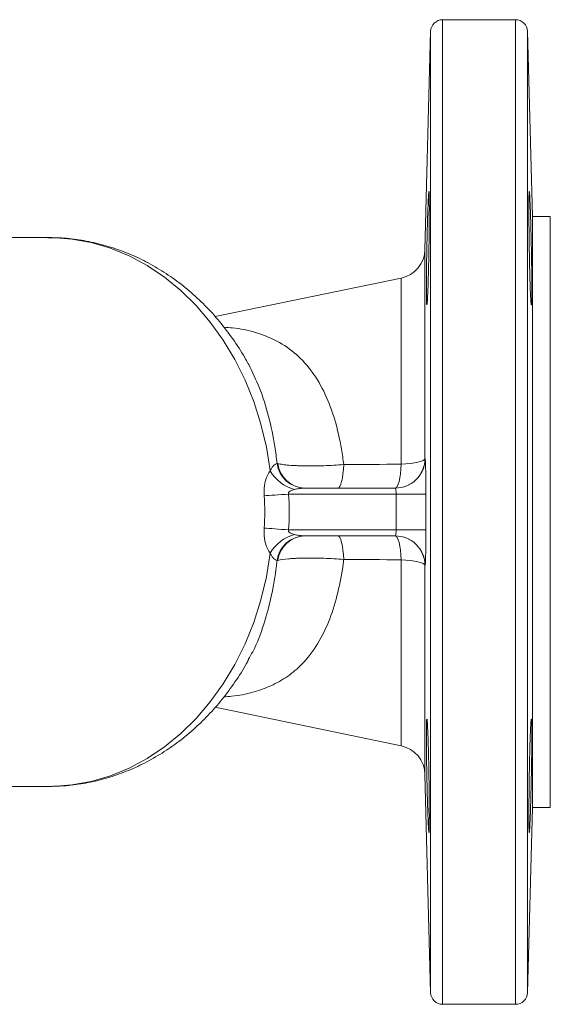
# Model space of a CAD drawing. Units: millimetres. Extents: x 102 to 800, y 26 to 300.
# Drawn here: x 711 to 800, y 98 to 263 of the extents above; entities that cross this region are included whole.
import ezdxf

# ---------------------------------------------------------------- set-up
doc = ezdxf.new("R2010")
doc.units = ezdxf.units.MM

msp = doc.modelspace()

# ---------------------------------------------------------------- linework, layer by layer
at = {"color": 7, "linetype": 'Continuous', "lineweight": 15}
for p, q in [((794.31, 263.05), (782.07, 263.05)), ((780.07, 261.11), (779.11, 224.51)), ((797.12, 230.05), (796.31, 261.11)), ((800.12, 230.05), (797.12, 230.05)), ((797.12, 230.05), (797.12, 131.05)), ((800.12, 230.05), (800.12, 131.05)), ((715.93, 226.55), (705.2, 226.55)), ((775.13, 219.75), (743.94, 213.29)), ((779.11, 189.53), (779.14, 189.53)), ((774.27, 183.55), (756.26, 183.55)), ((758.98, 184.55), (774.14, 184.55)), ((756.26, 177.55), (774.27, 177.55)), ((774.14, 176.55), (758.98, 176.55)), ((779.14, 171.58), (779.11, 171.58)), ((743.94, 147.82), (775.13, 141.36)), ((779.11, 136.59), (780.07, 100)), ((705.17, 134.55), (715.93, 134.55)), ((796.31, 100), (797.12, 131.05)), ((797.12, 131.05), (800.12, 131.05)), ((782.07, 98.05), (794.31, 98.05))]:
    msp.add_line(p, q, dxfattribs=at)
at = {"color": 8, "linetype": 'Continuous', "lineweight": 15}
for p, q in [((782.07, 263.05), (782.07, 98.05)), ((794.31, 263.05), (794.31, 98.05)), ((780.07, 261.11), (780.07, 100)), ((796.31, 261.11), (796.31, 100)), ((779.11, 224.51), (779.11, 189.53)), ((775.13, 219.75), (775.13, 188.55)), ((775.13, 172.55), (775.13, 141.36)), ((779.11, 171.58), (779.11, 136.59))]:
    msp.add_line(p, q, dxfattribs=at)
at = {"color": 8, "linetype": 'Continuous', "lineweight": 15, "flags": 128}
for points in [[(715.93, 226.55), (716.63, 226.54), (719.93, 226.29), (723.19, 225.69), (726.39, 224.74), (729.52, 223.46), (732.54, 221.84), (735.44, 219.91), (738.18, 217.68), (740.75, 215.16), (743.14, 212.38), (745.31, 209.35), (747.26, 206.1), (748.98, 202.66), (750.43, 199.05), (751.63, 195.29), (752.54, 191.43), (753.18, 187.48)], [(753.18, 173.63), (752.54, 169.68), (751.63, 165.81), (750.43, 162.06), (748.98, 158.44), (747.26, 155), (745.31, 151.75), (743.14, 148.73), (740.75, 145.95), (738.18, 143.43), (735.44, 141.19), (732.54, 139.26), (729.52, 137.65), (726.39, 136.36), (723.19, 135.41), (719.93, 134.81), (716.63, 134.56), (715.93, 134.55)]]:
    msp.add_lwpolyline(points, dxfattribs=at)
at = {"color": 7, "linetype": 'Continuous', "lineweight": 15, "flags": 128}
for points in [[(765.51, 188.51), (765.46, 187.69), (765.38, 186.94), (765.28, 186.25), (765.15, 185.66), (765.01, 185.19), (764.85, 184.84), (764.68, 184.62), (764.5, 184.55)], [(775.13, 188.55), (775.08, 187.73), (775, 186.97), (774.9, 186.28), (774.77, 185.68), (774.62, 185.2), (774.46, 184.84), (774.29, 184.63), (774.12, 184.55)], [(775.13, 188.55), (775.93, 188.6), (776.68, 188.68), (777.36, 188.78), (777.95, 188.9), (778.43, 189.04), (778.79, 189.19), (779.02, 189.36), (779.11, 189.53)], [(752.18, 183.26), (752.55, 183.29), (752.97, 183.32), (753.45, 183.35), (753.96, 183.39), (754.51, 183.43), (755.08, 183.47), (755.67, 183.51), (756.26, 183.55)], [(774.27, 183.55), (775.23, 183.55), (776.16, 183.55), (777.01, 183.55), (777.76, 183.55), (778.38, 183.55), (778.85, 183.55), (779.15, 183.55), (779.27, 183.54)], [(752.18, 177.85), (752.55, 177.82), (752.97, 177.79), (753.45, 177.76), (753.96, 177.72), (754.51, 177.68), (755.08, 177.64), (755.67, 177.6), (756.26, 177.55)], [(764.5, 176.55), (764.68, 176.48), (764.85, 176.27), (765.01, 175.92), (765.15, 175.44), (765.28, 174.85), (765.38, 174.17), (765.46, 173.41), (765.51, 172.6)], [(774.12, 176.55), (774.29, 176.48), (774.46, 176.26), (774.62, 175.91), (774.77, 175.43), (774.9, 174.83), (775, 174.14), (775.08, 173.37), (775.13, 172.55)], [(774.27, 177.55), (775.23, 177.55), (776.16, 177.56), (777.01, 177.56), (777.76, 177.56), (778.38, 177.56), (778.85, 177.56), (779.15, 177.56), (779.27, 177.56)], [(779.11, 171.58), (779.02, 171.75), (778.79, 171.91), (778.43, 172.07), (777.95, 172.21), (777.36, 172.33), (776.68, 172.43), (775.93, 172.5), (775.13, 172.55)]]:
    msp.add_lwpolyline(points, dxfattribs=at)
at = {"color": 7, "linetype": 'Continuous', "lineweight": 15}
for centre, radius, start, end in [((782.07, 261.05), 2, 90, 178.5), ((794.31, 261.05), 2, 1.5, 90), ((774.12, 224.65), 5, 281.7007, 358.5), ((759.11, 189.37), 4.82, 188.1816, 267.7442), ((759.15, 189.27), 4.72, 187.4822, 268.0261), ((774.12, 189.55), 5, 270.0093, 359.7034), ((774.14, 189.55), 5, 270.0094, 359.7089), ((758.98, 190.77), 6.67, 209.5716, 254.77), ((758.98, 170.34), 6.67, 105.23, 150.4284), ((759.11, 171.73), 4.82, 92.2558, 171.8184), ((759.15, 171.84), 4.72, 91.9739, 172.5178), ((774.12, 171.55), 5, 0.2966, 89.9907), ((774.14, 171.55), 5, 0.2911, 89.9906), ((774.12, 136.46), 5, 1.5, 78.2993), ((782.07, 100.05), 2, 181.5, 270), ((794.31, 100.05), 2, 270, 358.5)]:
    msp.add_arc(centre, radius, start, end, dxfattribs=at)
for major_axis, ratio in [((58.16, 0), 0.790871), ((62.26, 0), 0.819152)]:
    msp.add_ellipse((694.11, 180.55), major_axis=major_axis, ratio=ratio, start_param=6.224328, end_param=6.342043, dxfattribs=at)
for points, knots in [([(779.62, 218.03), (779.6, 217.58), (779.59, 217.19), (779.56, 216.67), (779.55, 216.52), (779.54, 216.22), (779.53, 216.09), (779.51, 215.73), (779.49, 215.55), (779.46, 215.31), (779.45, 215.25), (779.42, 215.25), (779.41, 215.31), (779.39, 215.49), (779.39, 215.57), (779.38, 215.75), (779.37, 215.96), (779.37, 216.22), (779.36, 216.51), (779.36, 216.68), (779.35, 217.2), (779.35, 217.59), (779.35, 218.25), (779.35, 218.48), (779.35, 218.96), (779.35, 219.21), (779.36, 219.99), (779.37, 220.53), (779.38, 221.4), (779.38, 221.69), (779.39, 222.29), (779.39, 222.59), (779.41, 223.5), (779.42, 224.12), (779.45, 225.37), (779.46, 225.99), (779.48, 226.9), (779.49, 227.2), (779.51, 227.8), (779.51, 228.1), (779.54, 228.96), (779.55, 229.51), (779.59, 230.54), (779.6, 231.03), (779.63, 231.9), (779.65, 232.3), (779.67, 232.82), (779.68, 232.98), (779.7, 233.27), (779.71, 233.54), (779.72, 233.75), (779.74, 233.93), (779.74, 234), (779.76, 234.19), (779.77, 234.25), (779.79, 234.25), (779.79, 234.23), (779.8, 234.17), (779.81, 234.13), (779.82, 233.94), (779.83, 233.76), (779.83, 233.41), (779.84, 233.27), (779.84, 232.98), (779.84, 232.82), (779.85, 232.3), (779.85, 231.91), (779.85, 231.03), (779.85, 230.54), (779.84, 229.77), (779.84, 229.51), (779.84, 228.96), (779.83, 228.67), (779.83, 227.81), (779.82, 227.22), (779.8, 226), (779.79, 225.37), (779.77, 224.13), (779.76, 223.51), (779.74, 222.6), (779.74, 222.29), (779.72, 221.69), (779.72, 221.4), (779.7, 220.54), (779.68, 220), (779.65, 218.95), (779.63, 218.47), (779.62, 218.03)], [0, 0, 0, 0, 0.03125, 0.03125, 0.046875, 0.046875, 0.0625, 0.0625, 0.09375, 0.09375, 0.125, 0.125, 0.15625, 0.15625, 0.171875, 0.171875, 0.1875, 0.203125, 0.203125, 0.21875, 0.21875, 0.25, 0.25, 0.265625, 0.265625, 0.28125, 0.28125, 0.3125, 0.3125, 0.328125, 0.328125, 0.34375, 0.34375, 0.375, 0.375, 0.40625, 0.40625, 0.421875, 0.421875, 0.4375, 0.4375, 0.46875, 0.46875, 0.5, 0.5, 0.53125, 0.53125, 0.546875, 0.546875, 0.5625, 0.578125, 0.578125, 0.59375, 0.59375, 0.625, 0.625, 0.640625, 0.640625, 0.65625, 0.65625, 0.6875, 0.6875, 0.703125, 0.703125, 0.71875, 0.71875, 0.75, 0.75, 0.78125, 0.78125, 0.796875, 0.796875, 0.8125, 0.8125, 0.84375, 0.84375, 0.875, 0.875, 0.90625, 0.90625, 0.921875, 0.921875, 0.9375, 0.9375, 0.96875, 0.96875, 1, 1, 1, 1]), ([(796.76, 218.03), (796.75, 218.47), (796.73, 218.95), (796.71, 219.73), (796.7, 219.99), (796.69, 220.54), (796.68, 220.83), (796.66, 221.69), (796.65, 222.28), (796.62, 223.5), (796.61, 224.13), (796.59, 225.37), (796.58, 225.98), (796.57, 226.9), (796.56, 227.21), (796.56, 227.8), (796.55, 228.39), (796.55, 228.95), (796.54, 229.5), (796.54, 229.77), (796.54, 230.55), (796.53, 231.02), (796.53, 231.68), (796.53, 231.89), (796.54, 232.29), (796.54, 232.47), (796.54, 232.99), (796.55, 233.28), (796.55, 233.64), (796.56, 233.75), (796.56, 233.93), (796.57, 234), (796.58, 234.19), (796.59, 234.25), (796.61, 234.25), (796.62, 234.19), (796.64, 234), (796.65, 233.93), (796.66, 233.75), (796.67, 233.64), (796.69, 233.29), (796.7, 232.99), (796.73, 232.3), (796.75, 231.9), (796.78, 231.03), (796.8, 230.55), (796.82, 229.77), (796.83, 229.5), (796.85, 228.95), (796.86, 228.39), (796.88, 227.81), (796.89, 227.22), (796.9, 226.91), (796.92, 225.99), (796.94, 225.37), (796.95, 224.45), (796.96, 224.14), (796.97, 223.51), (796.98, 223.2), (796.99, 222.29), (797, 221.7), (797.01, 220.83), (797.02, 220.55), (797.02, 220), (797.02, 219.73), (797.03, 218.96), (797.03, 218.48), (797.03, 217.59), (797.03, 217.2), (797.02, 216.68), (797.02, 216.52), (797.02, 216.23), (797.01, 216.09), (797, 215.73), (796.99, 215.55), (796.97, 215.31), (796.96, 215.25), (796.94, 215.25), (796.92, 215.31), (796.9, 215.49), (796.89, 215.56), (796.88, 215.74), (796.87, 215.85), (796.85, 216.2), (796.83, 216.5), (796.8, 217.19), (796.78, 217.59), (796.76, 218.03)], [0, 0, 0, 0, 0.03125, 0.03125, 0.046875, 0.046875, 0.0625, 0.0625, 0.09375, 0.09375, 0.125, 0.125, 0.15625, 0.15625, 0.171875, 0.171875, 0.1875, 0.203125, 0.203125, 0.21875, 0.21875, 0.25, 0.25, 0.265625, 0.265625, 0.28125, 0.28125, 0.3125, 0.3125, 0.328125, 0.328125, 0.34375, 0.34375, 0.375, 0.375, 0.40625, 0.40625, 0.421875, 0.421875, 0.4375, 0.4375, 0.46875, 0.46875, 0.5, 0.5, 0.53125, 0.53125, 0.546875, 0.546875, 0.5625, 0.578125, 0.578125, 0.59375, 0.59375, 0.625, 0.625, 0.640625, 0.640625, 0.65625, 0.65625, 0.6875, 0.6875, 0.703125, 0.703125, 0.71875, 0.71875, 0.75, 0.75, 0.78125, 0.78125, 0.796875, 0.796875, 0.8125, 0.8125, 0.84375, 0.84375, 0.875, 0.875, 0.90625, 0.90625, 0.921875, 0.921875, 0.9375, 0.9375, 0.96875, 0.96875, 1, 1, 1, 1]), ([(749.45, 205.44), (749.27, 205.77), (748.52, 207.21), (746.94, 209.58), (744.72, 212.51), (742.28, 215.2), (739.65, 217.64), (736.85, 219.81), (733.91, 221.7), (730.84, 223.3), (727.67, 224.58), (724.43, 225.56), (721.13, 226.21), (718.28, 226.54), (716.53, 226.52), (715.9, 226.51)], [0, 0, 0, 0, 0.026043, 0.112226, 0.198215, 0.283929, 0.369284, 0.454205, 0.538629, 0.62252, 0.70587, 0.788704, 0.871079, 0.953082, 1, 1, 1, 1]), ([(749.58, 205.25), (749.56, 205.29), (749.53, 205.37), (749.49, 205.43), (749.47, 205.45)], [0, 0, 0, 0, 0.590728, 1, 1, 1, 1]), ([(753.18, 187.48), (753.27, 187.65), (753.36, 187.81), (753.55, 188.09), (753.65, 188.22), (753.85, 188.43), (753.95, 188.51), (754.15, 188.64), (754.24, 188.67), (754.34, 188.68)], [0, 0, 0, 0, 0.25, 0.25, 0.5, 0.5, 0.75, 0.75, 1, 1, 1, 1]), ([(754.47, 188.66), (754.7, 188.6), (754.97, 188.55), (755.43, 188.49), (755.6, 188.47), (755.95, 188.43), (756.14, 188.41), (756.71, 188.36), (757.13, 188.34), (757.8, 188.31), (758.03, 188.3), (758.5, 188.28), (758.75, 188.28), (759.5, 188.27), (760.01, 188.27), (760.81, 188.28), (761.08, 188.28), (761.62, 188.29), (761.9, 188.3), (762.73, 188.33), (763.29, 188.36), (764.4, 188.42), (764.96, 188.46), (765.51, 188.51)], [0, 0, 0, 0, 0.125, 0.125, 0.1875, 0.1875, 0.25, 0.25, 0.375, 0.375, 0.4375, 0.4375, 0.5, 0.5, 0.625, 0.625, 0.6875, 0.6875, 0.75, 0.75, 0.875, 0.875, 1, 1, 1, 1]), ([(779.14, 189.53), (779.15, 189.53), (779.16, 189.49), (779.17, 189.33), (779.18, 189.22), (779.2, 189), (779.2, 188.91), (779.21, 188.73), (779.21, 188.63), (779.22, 188.3), (779.23, 188.05), (779.24, 187.5), (779.25, 187.19), (779.26, 186.54), (779.26, 186.2), (779.27, 185.66), (779.27, 185.47), (779.27, 185.09), (779.27, 184.9), (779.27, 184.33), (779.27, 183.94), (779.27, 183.54)], [0, 0, 0, 0, 0.125, 0.125, 0.25, 0.25, 0.3125, 0.3125, 0.375, 0.375, 0.5, 0.5, 0.625, 0.625, 0.75, 0.75, 0.8125, 0.8125, 0.875, 0.875, 1, 1, 1, 1]), ([(752.18, 183.26), (752.14, 183.69), (752.14, 184.11), (752.19, 184.72), (752.22, 184.93), (752.28, 185.32), (752.32, 185.51), (752.45, 186.05), (752.57, 186.39), (752.85, 186.98), (753.01, 187.25), (753.18, 187.48)], [0, 0, 0, 0, 0.25, 0.25, 0.375, 0.375, 0.5, 0.5, 0.75, 0.75, 1, 1, 1, 1]), ([(757.23, 184.33), (757.12, 184.3), (757.01, 184.27), (756.79, 184.2), (756.69, 184.16), (756.48, 184.05), (756.39, 183.98), (756.28, 183.84), (756.25, 183.79), (756.23, 183.67), (756.24, 183.61), (756.26, 183.55)], [0, 0, 0, 0, 0.25, 0.25, 0.5, 0.5, 0.75, 0.75, 0.875, 0.875, 1, 1, 1, 1]), ([(758.92, 184.55), (758.64, 184.55), (758.36, 184.53), (757.8, 184.45), (757.51, 184.4), (757.23, 184.33)], [0, 0, 0, 0, 0.5, 0.5, 1, 1, 1, 1]), ([(774.27, 183.55), (774.27, 183.69), (774.27, 183.82), (774.26, 184.06), (774.25, 184.17), (774.21, 184.45), (774.18, 184.55), (774.14, 184.55)], [0, 0, 0, 0, 0.25, 0.25, 0.5, 0.5, 1, 1, 1, 1]), ([(753.18, 173.63), (753.01, 173.86), (752.85, 174.12), (752.57, 174.72), (752.45, 175.06), (752.32, 175.6), (752.28, 175.79), (752.22, 176.17), (752.19, 176.38), (752.14, 177), (752.14, 177.42), (752.18, 177.85)], [0, 0, 0, 0, 0.25, 0.25, 0.5, 0.5, 0.625, 0.625, 0.75, 0.75, 1, 1, 1, 1]), ([(756.26, 177.55), (756.24, 177.5), (756.23, 177.43), (756.25, 177.32), (756.28, 177.26), (756.39, 177.12), (756.48, 177.06), (756.69, 176.95), (756.79, 176.91), (757.01, 176.83), (757.12, 176.8), (757.23, 176.77)], [0, 0, 0, 0, 0.125, 0.125, 0.25, 0.25, 0.5, 0.5, 0.75, 0.75, 1, 1, 1, 1]), ([(757.23, 176.77), (757.51, 176.71), (757.79, 176.65), (758.36, 176.58), (758.64, 176.56), (758.92, 176.55)], [0, 0, 0, 0, 0.5, 0.5, 1, 1, 1, 1]), ([(774.14, 176.55), (774.16, 176.55), (774.18, 176.58), (774.21, 176.68), (774.23, 176.75), (774.26, 177.03), (774.28, 177.29), (774.27, 177.55)], [0, 0, 0, 0, 0.25, 0.25, 0.5, 0.5, 1, 1, 1, 1]), ([(779.27, 177.56), (779.27, 177.16), (779.27, 176.77), (779.27, 176), (779.27, 175.62), (779.26, 175.08), (779.26, 174.91), (779.26, 174.56), (779.26, 174.39), (779.25, 173.9), (779.24, 173.6), (779.23, 173.05), (779.22, 172.8), (779.21, 172.36), (779.2, 172.18), (779.19, 171.96), (779.18, 171.89), (779.17, 171.78), (779.17, 171.73), (779.16, 171.62), (779.15, 171.58), (779.14, 171.58)], [0, 0, 0, 0, 0.125, 0.125, 0.25, 0.25, 0.3125, 0.3125, 0.375, 0.375, 0.5, 0.5, 0.625, 0.625, 0.75, 0.75, 0.8125, 0.8125, 0.875, 0.875, 1, 1, 1, 1]), ([(754.34, 172.42), (754.15, 172.44), (753.95, 172.57), (753.65, 172.89), (753.55, 173.01), (753.36, 173.3), (753.27, 173.46), (753.18, 173.63)], [0, 0, 0, 0, 0.5, 0.5, 0.75, 0.75, 1, 1, 1, 1]), ([(765.51, 172.6), (764.96, 172.64), (764.41, 172.68), (763.29, 172.75), (762.73, 172.77), (761.62, 172.81), (761.07, 172.83), (760.01, 172.84), (759.49, 172.84), (758.49, 172.82), (758.02, 172.81), (757.35, 172.78), (757.13, 172.77), (756.72, 172.74), (756.51, 172.73), (755.55, 172.64), (754.93, 172.56), (754.47, 172.45)], [0, 0, 0, 0, 0.125, 0.125, 0.25, 0.25, 0.375, 0.375, 0.5, 0.5, 0.625, 0.625, 0.6875, 0.6875, 0.75, 0.75, 1, 1, 1, 1]), ([(716.08, 134.57), (717.04, 134.59), (719.11, 134.63), (722.26, 135.08), (725.5, 135.83), (728.68, 136.9), (731.76, 138.25), (734.73, 139.9), (737.58, 141.82), (740.28, 144.01), (742.81, 146.46), (745.17, 149.14), (747.31, 152.06), (748.77, 154.3), (749.44, 155.61), (749.55, 155.83)], [0, 0, 0, 0, 0.071117, 0.152678, 0.234245, 0.315944, 0.397891, 0.480182, 0.562889, 0.646056, 0.729698, 0.813803, 0.898337, 0.98325, 1, 1, 1, 1]), ([(779.85, 129.64), (779.85, 129.2), (779.85, 128.8), (779.84, 128.29), (779.84, 128.13), (779.84, 127.83), (779.83, 127.7), (779.83, 127.34), (779.82, 127.16), (779.8, 126.92), (779.79, 126.86), (779.77, 126.86), (779.76, 126.92), (779.74, 127.1), (779.74, 127.18), (779.72, 127.36), (779.71, 127.57), (779.7, 127.83), (779.68, 128.12), (779.67, 128.29), (779.65, 128.81), (779.63, 129.2), (779.61, 129.86), (779.6, 130.09), (779.59, 130.57), (779.58, 130.82), (779.55, 131.6), (779.54, 132.14), (779.51, 133), (779.51, 133.3), (779.49, 133.9), (779.48, 134.2), (779.46, 135.11), (779.45, 135.73), (779.42, 136.98), (779.41, 137.6), (779.39, 138.51), (779.39, 138.81), (779.38, 139.41), (779.38, 139.7), (779.37, 140.57), (779.36, 141.11), (779.35, 142.15), (779.35, 142.64), (779.35, 143.51), (779.35, 143.91), (779.36, 144.43), (779.36, 144.59), (779.37, 144.88), (779.37, 145.15), (779.38, 145.36), (779.39, 145.54), (779.39, 145.61), (779.41, 145.8), (779.42, 145.86), (779.44, 145.86), (779.45, 145.84), (779.46, 145.78), (779.47, 145.74), (779.49, 145.56), (779.51, 145.38), (779.53, 145.02), (779.54, 144.89), (779.55, 144.59), (779.56, 144.43), (779.59, 143.92), (779.6, 143.53), (779.63, 142.64), (779.65, 142.16), (779.67, 141.39), (779.68, 141.12), (779.7, 140.57), (779.7, 140.29), (779.72, 139.43), (779.74, 138.83), (779.76, 137.62), (779.77, 136.99), (779.79, 135.75), (779.8, 135.13), (779.82, 134.21), (779.82, 133.91), (779.83, 133.31), (779.83, 133.02), (779.84, 132.16), (779.84, 131.61), (779.85, 130.57), (779.85, 130.08), (779.85, 129.64)], [0, 0, 0, 0, 0.03125, 0.03125, 0.046875, 0.046875, 0.0625, 0.0625, 0.09375, 0.09375, 0.125, 0.125, 0.15625, 0.15625, 0.171875, 0.171875, 0.1875, 0.203125, 0.203125, 0.21875, 0.21875, 0.25, 0.25, 0.265625, 0.265625, 0.28125, 0.28125, 0.3125, 0.3125, 0.328125, 0.328125, 0.34375, 0.34375, 0.375, 0.375, 0.40625, 0.40625, 0.421875, 0.421875, 0.4375, 0.4375, 0.46875, 0.46875, 0.5, 0.5, 0.53125, 0.53125, 0.546875, 0.546875, 0.5625, 0.578125, 0.578125, 0.59375, 0.59375, 0.625, 0.625, 0.640625, 0.640625, 0.65625, 0.65625, 0.6875, 0.6875, 0.703125, 0.703125, 0.71875, 0.71875, 0.75, 0.75, 0.78125, 0.78125, 0.796875, 0.796875, 0.8125, 0.8125, 0.84375, 0.84375, 0.875, 0.875, 0.90625, 0.90625, 0.921875, 0.921875, 0.9375, 0.9375, 0.96875, 0.96875, 1, 1, 1, 1]), ([(796.53, 129.64), (796.53, 130.08), (796.54, 130.56), (796.54, 131.34), (796.54, 131.6), (796.55, 132.15), (796.55, 132.44), (796.56, 133.3), (796.56, 133.89), (796.58, 135.11), (796.59, 135.74), (796.61, 136.98), (796.62, 137.6), (796.64, 138.52), (796.65, 138.82), (796.66, 139.42), (796.67, 140), (796.69, 140.56), (796.7, 141.11), (796.71, 141.38), (796.73, 142.16), (796.75, 142.63), (796.77, 143.29), (796.78, 143.5), (796.8, 143.9), (796.8, 144.08), (796.83, 144.6), (796.85, 144.89), (796.87, 145.25), (796.88, 145.36), (796.89, 145.54), (796.9, 145.61), (796.92, 145.8), (796.94, 145.86), (796.96, 145.86), (796.97, 145.8), (796.99, 145.62), (796.99, 145.54), (797, 145.36), (797.01, 145.26), (797.02, 144.9), (797.02, 144.61), (797.03, 143.92), (797.03, 143.52), (797.03, 142.64), (797.03, 142.16), (797.02, 141.38), (797.02, 141.11), (797.02, 140.57), (797.01, 140), (797, 139.42), (796.99, 138.83), (796.99, 138.52), (796.97, 137.6), (796.96, 136.99), (796.94, 136.06), (796.94, 135.75), (796.92, 135.12), (796.91, 134.81), (796.89, 133.9), (796.88, 133.31), (796.85, 132.45), (796.85, 132.16), (796.83, 131.61), (796.82, 131.34), (796.8, 130.57), (796.78, 130.09), (796.75, 129.2), (796.73, 128.81), (796.71, 128.29), (796.7, 128.13), (796.69, 127.84), (796.68, 127.7), (796.66, 127.35), (796.65, 127.17), (796.62, 126.92), (796.61, 126.86), (796.59, 126.86), (796.58, 126.92), (796.57, 127.1), (796.56, 127.18), (796.56, 127.36), (796.55, 127.46), (796.55, 127.81), (796.54, 128.11), (796.54, 128.8), (796.53, 129.2), (796.53, 129.64)], [0, 0, 0, 0, 0.03125, 0.03125, 0.046875, 0.046875, 0.0625, 0.0625, 0.09375, 0.09375, 0.125, 0.125, 0.15625, 0.15625, 0.171875, 0.171875, 0.1875, 0.203125, 0.203125, 0.21875, 0.21875, 0.25, 0.25, 0.265625, 0.265625, 0.28125, 0.28125, 0.3125, 0.3125, 0.328125, 0.328125, 0.34375, 0.34375, 0.375, 0.375, 0.40625, 0.40625, 0.421875, 0.421875, 0.4375, 0.4375, 0.46875, 0.46875, 0.5, 0.5, 0.53125, 0.53125, 0.546875, 0.546875, 0.5625, 0.578125, 0.578125, 0.59375, 0.59375, 0.625, 0.625, 0.640625, 0.640625, 0.65625, 0.65625, 0.6875, 0.6875, 0.703125, 0.703125, 0.71875, 0.71875, 0.75, 0.75, 0.78125, 0.78125, 0.796875, 0.796875, 0.8125, 0.8125, 0.84375, 0.84375, 0.875, 0.875, 0.90625, 0.90625, 0.921875, 0.921875, 0.9375, 0.9375, 0.96875, 0.96875, 1, 1, 1, 1])]:
    msp.add_open_spline(points, degree=3, knots=knots, dxfattribs=at)
at = {"color": 8, "linetype": 'Continuous', "lineweight": 15}
for points, knots in [([(745.42, 211.51), (745.91, 211.48), (747.75, 211.38), (750.77, 210.71), (754.41, 209.31), (757.61, 207.1), (760.32, 204.1), (762.46, 200.42), (764.09, 196.04), (765.03, 191.98), (765.39, 189.37), (765.51, 188.51)], [0, 0, 0, 0, 0.044409, 0.166524, 0.295675, 0.428068, 0.553068, 0.682111, 0.807093, 0.93642, 1, 1, 1, 1]), ([(754.34, 188.68), (754.22, 189.63), (753.87, 192.33), (752.97, 196.64), (751.54, 201.3), (750.21, 203.98), (749.58, 205.25)], [0, 0, 0, 0, 0.155106, 0.440672, 0.733045, 1, 1, 1, 1]), ([(765.51, 172.6), (765.48, 172.36), (765.24, 170.46), (764.59, 167), (763.2, 162.43), (761.22, 158.35), (758.8, 155.17), (756.11, 152.92), (753.36, 151.36), (750.23, 150.27), (747.56, 149.7), (745.86, 149.61), (745.43, 149.59)], [0, 0, 0, 0, 0.017554, 0.139995, 0.262424, 0.396546, 0.530714, 0.635533, 0.740886, 0.845871, 0.961231, 1, 1, 1, 1]), ([(749.5, 155.86), (749.75, 156.28), (750.82, 158.02), (752.12, 161.59), (753.44, 166.42), (754.06, 170.08), (754.3, 172.12), (754.34, 172.42)], [0, 0, 0, 0, 0.09514, 0.394071, 0.669674, 0.951408, 1, 1, 1, 1])]:
    msp.add_open_spline(points, degree=3, knots=knots, dxfattribs=at)
at = {"color": 7, "linetype": 'Continuous', "lineweight": 15}
for points in [[(754.34, 188.68), (754.38, 188.68), (754.42, 188.67), (754.47, 188.66)], [(765.51, 188.51), (768.72, 188.52), (771.92, 188.54), (775.13, 188.55)], [(758.98, 184.55), (758.96, 184.55), (758.94, 184.55), (758.92, 184.55)], [(774.27, 177.55), (774.27, 179.55), (774.27, 181.55), (774.27, 183.55)], [(779.27, 183.54), (779.27, 181.55), (779.27, 179.56), (779.27, 177.56)], [(758.92, 176.55), (758.94, 176.55), (758.96, 176.55), (758.98, 176.55)], [(754.47, 172.45), (754.42, 172.44), (754.38, 172.43), (754.34, 172.42)], [(775.13, 172.55), (771.92, 172.57), (768.72, 172.58), (765.51, 172.6)]]:
    msp.add_open_spline(points, degree=3, dxfattribs=at)

doc.saveas('drawing.dxf')
